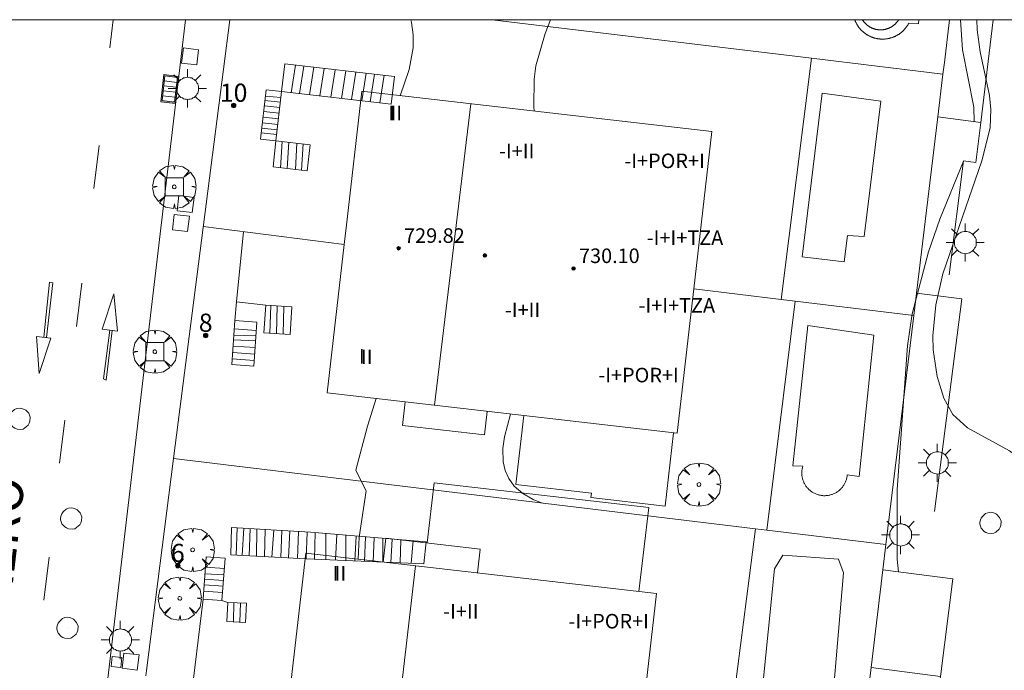
# Model space of a CAD drawing. Units: millimetres. Extents: x 424999 to 426000, y 4483499 to 4484001.
# Drawn here: x 425520 to 425574, y 4483964 to 4484000 of the extents above; entities that cross this region are included whole.
import ezdxf

# ---------------------------------------------------------------- set-up
doc = ezdxf.new("R2010")
doc.units = ezdxf.units.MM
doc.header["$MEASUREMENT"] = 0
doc.layers.get('0').update_dxf_attribs({"lineweight": 9})
for name, color, linetype, lineweight in [('1', 7, 'Continuous', 9), ('f012003p_num_plantas', 252, 'Continuous', 9), ('f022001p_portal', 7, 'Continuous', 9), ('f022001p_portal_texto', 7, 'Continuous', 9), ('f030042l_viaurbana_texto', 7, 'Continuous', 9), ('f031026l_pinturavial', 253, 'Continuous', 9), ('f040024s_piscina', 140, 'Continuous', 9), ('f050002l_curvanivel_cgn', 23, 'Continuous', 9), ('f050009p_puntocotaconstruccionelevada', 211, 'Continuous', 9), ('f061013p_arbol', 91, 'Continuous', 9), ('f070045l_muro_mur', 30, 'MURO2', 9), ('f070056l_edificacion_els', 22, 'Continuous', 9), ('f070056l_edificacion_med', 221, 'Continuous', 9), ('f070056s_edificacion_edi', 240, 'Continuous', 9), ('f070058l_elementoconstruido_bordillo', 30, 'Continuous', 9), ('f070066l_obracontencion', 11, 'CONTENCION', 9), ('f071028l_acera_escalera', 11, 'Continuous', 9), ('f071028s_acera_escalera', 11, 'Continuous', 9), ('f081046p_alcorque', 34, 'Continuous', 9), ('f081051p_bolardo', 7, 'Continuous', 9), ('f081055p_farola', 7, 'Continuous', 9), ('f081058p_imbornal', 7, 'Continuous', 9), ('f081065p_registro_circular', 7, 'Continuous', 9), ('f081065p_registro_cuadrado', 7, 'Continuous', 9), ('f081065s_registro_cuadrado', 7, 'Continuous', 9), ('HOJAS', 7, 'Continuous', 9)]:
    doc.layers.add(name, color=color, linetype=linetype, lineweight=lineweight)
doc.styles.add('ROMANS', font='romans.shx')
doc.styles.get("Standard").update_dxf_attribs({"font": 'arial.ttf'})
doc.styles.add('Style-s7210005_h', font='txt')
doc.linetypes.add('CONTENCION', pattern='A,6.1e-05,[1,obra_contencion.shx,S=1,R=0,X=0,Y=0],-6.120525', length=6.120586)
doc.linetypes.add('MURO2', pattern='A,3.1e-05,[1,muro2.shx,S=1,R=0,X=0,Y=0],-3.058844', length=3.058875)

# ---------------------------------------------------------------- blocks, each defined once
blk = doc.blocks.new('TVK2853N_ACAD_1_FMEBLOCK1')
at = {"layer": 'HOJAS'}
blk.add_lwpolyline([(-500, 250), (500, 250), (500, -250), (-500, -250)], close=True, dxfattribs=at)
blk = doc.blocks.new('punto_cota_construccion_elevada')
at = {"layer": 'f050009p_puntocotaconstruccionelevada'}
h = blk.add_hatch(color=256, dxfattribs=at)
h.dxf.hatch_style = 1
edge = h.paths.add_edge_path()
edge.add_arc((0, 0), 0.1, 0, 360)
blk.add_circle((0, 0), 0.1, dxfattribs=at)
blk = doc.blocks.new('arbol')
at = {"color": 0, "linetype": 'Continuous', "lineweight": 0, "flags": 128}
for points in [[(0.96, 0.012), (1.2, 0.036), (1.128, 0.468), (0.888, 0.804), (0.528, 0.528), (0.816, 0.876), (0.48, 1.104), (0.048, 1.176), (0.012, 0.96), (-0.048, 1.176), (-0.48, 1.104), (-0.816, 0.876), (-0.504, 0.528), (-0.864, 0.804), (-1.104, 0.468), (-1.188, 0.036), (-0.936, 0.012)], [(-0.936, 0.012), (-1.188, -0.048), (-1.104, -0.48), (-0.864, -0.804), (-0.504, -0.504), (-0.816, -0.876), (-0.48, -1.116)], [(-0.48, -1.116), (-0.048, -1.188), (0.012, -0.936), (0.048, -1.188), (0.48, -1.116), (0.816, -0.876), (0.528, -0.504), (0.888, -0.804), (1.128, -0.48), (1.2, -0.048), (0.96, 0.012)]]:
    blk.add_lwpolyline(points, dxfattribs=at)
at = {"color": 0, "linetype": 'Continuous', "lineweight": 0, "extrusion": (0, 0, -1)}
for start, end in [(180.0229, 7.5946), (7.2233, 180.0229)]:
    blk.add_arc((0, 0), 0.104, start, end, dxfattribs=at)
blk = doc.blocks.new('alcorque')
at = {"layer": 'f081046p_alcorque'}
blk.add_lwpolyline([(-0.5, -0.5), (0.5, -0.5), (0.5, 0.5), (-0.5, 0.5)], close=True, dxfattribs=at)
blk = doc.blocks.new('farola')
at = {"layer": '1'}
for points in [[(-0.75, 0.75, 0), (-0.42, 0.42, 0)], [(0.01, 0.61, 0), (0.09, 0.6, 0), (0.16, 0.58, 0), (0.24, 0.57, 0), (0.3, 0.52, 0), (0.37, 0.49, 0), (0.43, 0.43, 0), (0.48, 0.39, 0), (0.52, 0.31, 0), (0.57, 0.25, 0), (0.6, 0.18, 0), (0.61, 0.1, 0), (0.61, 0.03, 0), (0.61, -0.03, 0), (0.61, -0.11, 0), (0.6, -0.18, 0), (0.57, -0.26, 0), (0.52, -0.32, 0), (0.48, -0.39, 0), (0.43, -0.44, 0), (0.37, -0.5, 0), (0.3, -0.53, 0), (0.24, -0.57, 0), (0.16, -0.59, 0), (0.09, -0.6, 0), (0, -0.62, 0), (-0.06, -0.6, 0), (-0.14, -0.59, 0), (-0.21, -0.57, 0), (-0.27, -0.53, 0), (-0.35, -0.5, 0), (-0.41, -0.44, 0), (-0.45, -0.39, 0), (-0.5, -0.32, 0), (-0.54, -0.26, 0), (-0.57, -0.18, 0), (-0.59, -0.11, 0), (-0.59, -0.03, 0), (-0.59, 0.03, 0), (-0.59, 0.1, 0), (-0.57, 0.18, 0), (-0.54, 0.25, 0), (-0.5, 0.31, 0), (-0.45, 0.39, 0), (-0.41, 0.43, 0), (-0.35, 0.49, 0), (-0.27, 0.52, 0), (-0.21, 0.57, 0), (-0.14, 0.58, 0), (-0.06, 0.6, 0), (0.01, 0.61, 0)], [(0, 1.05, 0), (0, 0.6, 0)], [(0.75, 0.75, 0), (0.43, 0.43, 0)], [(-1.05, 0, 0), (-0.59, 0, 0)], [(1.05, 0, 0), (0.61, 0, 0)], [(-0.75, -0.74, 0), (-0.42, -0.41, 0)], [(0.75, -0.75, 0), (0.43, -0.44, 0)], [(0, -1.05, 0), (0, -0.62, 0)]]:
    blk.add_polyline3d(points, dxfattribs=at)
blk = doc.blocks.new('B129')
at = {"layer": 'f081065p_registro_circular'}
for points in [[(0, 0.591, 0), (0.102, 0.575, 0), (0.22, 0.543, 0), (0.331, 0.48, 0), (0.496, 0.307, 0), (0.575, 0.094, 0), (0.567, -0.134, 0), (0.528, -0.236, 0), (0.472, -0.346, 0), (0.291, -0.496, 0), (0.189, -0.559, 0), (0.071, -0.583, 0), (-0.142, -0.567, 0), (-0.26, -0.52, 0), (-0.354, -0.465, 0), (-0.512, -0.283, 0), (-0.559, -0.181, 0), (-0.583, -0.063, 0), (-0.583, 0.047, 0), (-0.559, 0.165, 0), (-0.52, 0.268, 0), (-0.449, 0.362, 0), (-0.276, 0.52, 0), (-0.157, 0.567, 0), (0, 0.591, 0)], [(0, 0.008, 0), (0, 0, 0), (0, 0.008, 0)]]:
    blk.add_polyline3d(points, dxfattribs=at)
blk = doc.blocks.new('registro_cuadrado')
at = {"layer": 'f081065p_registro_cuadrado'}
blk.add_lwpolyline([(-0.42, 0.416), (-0.42, -0.424), (0.42, -0.424), (0.42, 0.416)], close=True, dxfattribs=at)
blk.add_polyline3d([(0, 0.003, 0), (0, -0.004, 0), (0, 0.003, 0)], dxfattribs=at)
blk = doc.blocks.new('imbornal_izq')
at = {"layer": 'f081051p_bolardo'}
h = blk.add_hatch(color=256, dxfattribs=at)
h.dxf.hatch_style = 1
h.paths.add_polyline_path([(0, 0), (0, -0.821), (1.499, -0.821), (1.499, 0)])
h.paths.add_polyline_path([(1.434, -0.065), (1.434, -0.756), (0.065, -0.756), (0.065, -0.065)], flags=16)
for p, q in [((0, 0), (1.499, 0)), ((0, -0.821), (0, 0)), ((1.499, 0), (1.499, -0.821)), ((1.499, -0.821), (0, -0.821))]:
    blk.add_line(p, q, dxfattribs=at)
blk.add_lwpolyline([(0.065, -0.065), (1.434, -0.065), (1.434, -0.756), (0.065, -0.756)], close=True, dxfattribs=at)
for points in [[(0.339, -0.065), (0.339, -0.756)], [(0.612, -0.065), (0.612, -0.756)], [(0.886, -0.065), (0.886, -0.756)], [(1.16, -0.065), (1.16, -0.756)]]:
    blk.add_lwpolyline(points, dxfattribs=at)
for p in [(0.339, -0.065), (0.612, -0.065), (0.886, -0.065), (1.16, -0.065)]:
    blk.add_point(p, dxfattribs=at)
blk = doc.blocks.new('portal_catastro')
at = {"layer": 'f022001p_portal'}
h = blk.add_hatch(color=256, dxfattribs=at)
h.dxf.hatch_style = 1
edge = h.paths.add_edge_path()
edge.add_arc((0, 0), 0.125, 0, 360)
blk.add_circle((0, 0), 0.125, dxfattribs=at)

msp = doc.modelspace()

# ---------------------------------------------------------------- linework, layer by layer
at = {"layer": 'f031026l_pinturavial'}
for p, q in [((425525.18, 4484000, 720.71), (425524.987, 4483998.457, 720.664)), ((425524.409, 4483993.089, 720.594), (425524.113, 4483990.718, 720.524)), ((425521.36, 4483982.534, 720.396), (425521.677, 4483985.564, 720.442)), ((425523.452, 4483985.502, 720.454), (425523.156, 4483983.132, 720.384)), ((425524.992, 4483982.926, 720.366), (425524.653, 4483980.244, 720.378)), ((425522.524, 4483977.982, 720.337), (425522.228, 4483975.612, 720.267)), ((425521.663, 4483970.44, 720.232), (425521.367, 4483968.07, 720.162))]:
    msp.add_line(p, q, dxfattribs=at)
for points in [[(425521.518, 4483982.518, 720.396), (425521.86, 4483985.526, 720.447), (425521.677, 4483985.564, 720.442)], [(425525.411, 4483982.875, 720.372), (425524.574, 4483982.976, 720.366), (425525.213, 4483984.928, 720.454), (425525.411, 4483982.875, 720.372)], [(425520.963, 4483982.575, 720.396), (425521.758, 4483982.494, 720.396), (425521.114, 4483980.543, 720.396), (425520.963, 4483982.575, 720.396)], [(425525.131, 4483982.909, 720.372), (425524.801, 4483980.178, 720.372), (425524.653, 4483980.244, 720.378)]]:
    msp.add_polyline3d(points, dxfattribs=at)
at = {"layer": 'f040024s_piscina'}
for points in [[(425566.351, 4484000, 722.609), (425568.349, 4484000, 724.781), (425568.341, 4483999.988, 724.781), (425568.332, 4483999.973, 724.781), (425568.322, 4483999.958, 724.781), (425568.311, 4483999.943, 724.781), (425568.301, 4483999.929, 724.781), (425568.291, 4483999.914, 724.781), (425568.28, 4483999.9, 724.781), (425568.269, 4483999.886, 724.781), (425568.257, 4483999.872, 724.781), (425568.246, 4483999.858, 724.781), (425568.234, 4483999.845, 724.781), (425568.222, 4483999.831, 724.781), (425568.21, 4483999.818, 724.781), (425568.198, 4483999.805, 724.781), (425568.186, 4483999.792, 724.781), (425568.173, 4483999.779, 724.781), (425568.16, 4483999.767, 724.781), (425568.147, 4483999.754, 724.781), (425568.134, 4483999.742, 724.781), (425568.12, 4483999.73, 724.781), (425568.107, 4483999.719, 724.781), (425568.093, 4483999.707, 724.781), (425568.079, 4483999.696, 724.781), (425568.065, 4483999.685, 724.781), (425568.051, 4483999.674, 724.781), (425568.036, 4483999.664, 724.781), (425568.022, 4483999.653, 724.781), (425568.007, 4483999.643, 724.781), (425567.992, 4483999.633, 724.781), (425567.977, 4483999.623, 724.781), (425567.962, 4483999.614, 724.781), (425567.946, 4483999.605, 724.781), (425567.931, 4483999.596, 724.781), (425567.915, 4483999.587, 724.781), (425567.899, 4483999.578, 724.781), (425567.883, 4483999.57, 724.781), (425567.867, 4483999.562, 724.781), (425567.851, 4483999.554, 724.781), (425567.835, 4483999.547, 724.781), (425567.819, 4483999.54, 724.781), (425567.802, 4483999.532, 724.781), (425567.785, 4483999.526, 724.781), (425567.769, 4483999.519, 724.781), (425567.752, 4483999.513, 724.781), (425567.735, 4483999.507, 724.781), (425567.718, 4483999.501, 724.781), (425567.701, 4483999.496, 724.781), (425567.684, 4483999.49, 724.781), (425567.667, 4483999.485, 724.781), (425567.649, 4483999.481, 724.781), (425567.632, 4483999.476, 724.781), (425567.615, 4483999.472, 724.781), (425567.597, 4483999.468, 724.781), (425567.58, 4483999.464, 724.781), (425567.562, 4483999.461, 724.781), (425567.544, 4483999.458, 724.781), (425567.527, 4483999.455, 724.781), (425567.509, 4483999.453, 724.781), (425567.491, 4483999.45, 724.781), (425567.473, 4483999.448, 724.781), (425567.455, 4483999.447, 724.781), (425567.438, 4483999.445, 724.781), (425567.42, 4483999.444, 724.781), (425567.402, 4483999.443, 724.781), (425567.384, 4483999.442, 724.781), (425567.366, 4483999.442, 724.781), (425567.348, 4483999.442, 724.781), (425567.33, 4483999.442, 724.781), (425567.312, 4483999.442, 724.781), (425567.294, 4483999.443, 724.781), (425567.276, 4483999.444, 724.781), (425567.258, 4483999.445, 724.781), (425567.241, 4483999.447, 724.781), (425567.223, 4483999.449, 724.781), (425567.205, 4483999.451, 724.781), (425567.187, 4483999.453, 724.781), (425567.169, 4483999.456, 724.781), (425567.152, 4483999.459, 724.781), (425567.134, 4483999.462, 724.781), (425567.117, 4483999.465, 724.781), (425567.099, 4483999.469, 724.781), (425567.081, 4483999.473, 724.781), (425567.064, 4483999.477, 724.781), (425567.047, 4483999.482, 724.781), (425567.029, 4483999.486, 724.781), (425567.012, 4483999.491, 724.781), (425566.995, 4483999.497, 722.609), (425566.978, 4483999.502, 722.609), (425566.961, 4483999.508, 722.609), (425566.944, 4483999.514, 722.609), (425566.927, 4483999.52, 722.609), (425566.911, 4483999.527, 722.609), (425566.894, 4483999.534, 722.609), (425566.878, 4483999.541, 722.609), (425566.861, 4483999.548, 722.609), (425566.845, 4483999.556, 722.609), (425566.829, 4483999.564, 722.609), (425566.813, 4483999.572, 722.609), (425566.797, 4483999.58, 722.609), (425566.781, 4483999.589, 722.609), (425566.766, 4483999.597, 722.609), (425566.75, 4483999.607, 722.609), (425566.735, 4483999.616, 722.609), (425566.72, 4483999.625, 722.609), (425566.705, 4483999.635, 722.609), (425566.69, 4483999.645, 722.609), (425566.675, 4483999.655, 722.609), (425566.661, 4483999.666, 722.609), (425566.646, 4483999.676, 722.609), (425566.632, 4483999.687, 722.609), (425566.618, 4483999.698, 722.609), (425566.604, 4483999.71, 722.609), (425566.59, 4483999.721, 722.609), (425566.577, 4483999.733, 722.609), (425566.563, 4483999.745, 722.609), (425566.55, 4483999.757, 722.609), (425566.537, 4483999.769, 722.609), (425566.524, 4483999.782, 722.609), (425566.511, 4483999.794, 722.609), (425566.499, 4483999.807, 722.609), (425566.487, 4483999.82, 722.609), (425566.475, 4483999.834, 722.609), (425566.463, 4483999.847, 722.609), (425566.451, 4483999.861, 722.609), (425566.44, 4483999.875, 722.609), (425566.429, 4483999.889, 722.609), (425566.418, 4483999.903, 722.609), (425566.407, 4483999.917, 722.609), (425566.396, 4483999.932, 722.609), (425566.386, 4483999.946, 722.609), (425566.376, 4483999.961, 722.609), (425566.366, 4483999.976, 722.609), (425566.356, 4483999.991, 722.609)], [(425567.373, 4483995.527, 724.39), (425566.455, 4483988.078, 722.321), (425565.536, 4483988.138, 722.321), (425565.352, 4483986.679, 722.331), (425563.038, 4483986.954, 722.331), (425564.14, 4483995.957, 722.321)], [(425563.077, 4483975.438, 722.307), (425562.533, 4483975.469, 722.307), (425563.349, 4483983.178, 722.331), (425566.983, 4483982.651, 722.331), (425566.168, 4483974.874, 722.307), (425565.523, 4483974.973, 722.307), (425565.518, 4483974.93, 722.307), (425565.512, 4483974.886, 722.307), (425565.505, 4483974.843, 722.307), (425565.496, 4483974.8, 722.307), (425565.486, 4483974.758, 722.307), (425565.474, 4483974.716, 722.307), (425565.461, 4483974.674, 722.307), (425565.446, 4483974.633, 722.307), (425565.43, 4483974.592, 722.307), (425565.412, 4483974.552, 722.307), (425565.393, 4483974.513, 722.307), (425565.373, 4483974.474, 722.307), (425565.352, 4483974.436, 722.307), (425565.329, 4483974.399, 722.307), (425565.304, 4483974.363, 722.307), (425565.279, 4483974.327, 722.307), (425565.252, 4483974.293, 722.307), (425565.224, 4483974.259, 722.307), (425565.195, 4483974.226, 722.307), (425565.165, 4483974.195, 722.307), (425565.134, 4483974.164, 722.307), (425565.102, 4483974.135, 722.307), (425565.068, 4483974.107, 722.307), (425565.034, 4483974.079, 722.307), (425564.999, 4483974.054, 722.307), (425564.963, 4483974.029, 722.307), (425564.926, 4483974.006, 722.307), (425564.888, 4483973.983, 722.307), (425564.85, 4483973.963, 722.307), (425564.81, 4483973.943, 722.307), (425564.771, 4483973.925, 722.307), (425564.73, 4483973.909, 722.307), (425564.689, 4483973.894, 722.307), (425564.648, 4483973.88, 722.307), (425564.606, 4483973.868, 722.307), (425564.563, 4483973.857, 722.307), (425564.521, 4483973.847, 722.307), (425564.478, 4483973.84, 722.307), (425564.434, 4483973.833, 722.307), (425564.391, 4483973.828, 722.307), (425564.347, 4483973.825, 722.307), (425564.304, 4483973.823, 722.307), (425564.26, 4483973.823, 722.307), (425564.216, 4483973.824, 722.307), (425564.173, 4483973.827, 722.307), (425564.129, 4483973.831, 722.307), (425564.086, 4483973.837, 722.307), (425564.043, 4483973.845, 722.307), (425564, 4483973.853, 722.307), (425563.958, 4483973.864, 722.307), (425563.916, 4483973.876, 722.307), (425563.874, 4483973.889, 722.307), (425563.833, 4483973.904, 722.307), (425563.792, 4483973.92, 722.307), (425563.752, 4483973.937, 722.307), (425563.713, 4483973.956, 722.307), (425563.674, 4483973.976, 722.307), (425563.636, 4483973.998, 722.307), (425563.599, 4483974.021, 722.307), (425563.563, 4483974.045, 722.307), (425563.527, 4483974.071, 722.307), (425563.493, 4483974.097, 722.307), (425563.459, 4483974.125, 722.307), (425563.426, 4483974.154, 722.307), (425563.395, 4483974.185, 722.307), (425563.364, 4483974.216, 722.307), (425563.335, 4483974.248, 722.307), (425563.306, 4483974.281, 722.307), (425563.279, 4483974.316, 722.307), (425563.253, 4483974.351, 722.307), (425563.229, 4483974.387, 722.307), (425563.205, 4483974.424, 722.307), (425563.183, 4483974.462, 722.307), (425563.163, 4483974.5, 722.307), (425563.143, 4483974.539, 722.307), (425563.125, 4483974.579, 722.307), (425563.109, 4483974.62, 722.307), (425563.093, 4483974.661, 722.307), (425563.08, 4483974.702, 722.307), (425563.067, 4483974.744, 722.307), (425563.057, 4483974.786, 722.307), (425563.047, 4483974.829, 722.307), (425563.039, 4483974.872, 722.307), (425563.033, 4483974.915, 722.307), (425563.028, 4483974.959, 722.307), (425563.025, 4483975.002, 722.307), (425563.023, 4483975.046, 722.307), (425563.023, 4483975.09, 722.307), (425563.024, 4483975.133, 722.307), (425563.027, 4483975.177, 722.307), (425563.031, 4483975.22, 722.307), (425563.037, 4483975.264, 722.307), (425563.044, 4483975.307, 722.307), (425563.053, 4483975.349, 722.307), (425563.064, 4483975.392, 722.307), (425563.075, 4483975.434, 722.307)]]:
    msp.add_polyline3d(points, close=True, dxfattribs=at)
msp.add_polyline3d([(425560.831, 4483962.878, 721.757), (425561.514, 4483969.805, 722.307), (425561.986, 4483970.554, 722.307), (425565.042, 4483970.33, 722.307), (425565.317, 4483969.584, 722.307), (425564.703, 4483962.487, 721.757)], dxfattribs=at)
at = {"layer": 'f050002l_curvanivel_cgn'}
for points in [[(425541.529, 4484000, 721), (425541.576, 4483999.851, 721), (425541.667, 4483999.166, 721), (425541.656, 4483998.454, 721), (425541.445, 4483997.253, 721), (425540.955, 4483995.819, 721)], [(425549.219, 4484000, 722), (425548.915, 4483999.248, 722), (425548.41, 4483997.458, 722), (425548.318, 4483996.725, 722), (425548.294, 4483995.232, 722), (425548.32, 4483994.971, 722)], [(425572.647, 4484000, 724), (425572.668, 4483999.439, 724), (425572.827, 4483998.229, 724), (425573.329, 4483995.826, 724), (425573.411, 4483995.057, 724), (425573.37, 4483994.051, 724), (425572.919, 4483992.246, 724), (425571.328, 4483987.62, 724), (425570.779, 4483986.025, 724), (425570.384, 4483984.313, 724), (425570.216, 4483982.617, 724), (425570.241, 4483981.851, 724), (425570.465, 4483980.385, 724), (425570.83, 4483979.187, 724), (425571.325, 4483978.284, 724), (425572.131, 4483977.562, 724), (425574.443, 4483976.285, 724), (425575.873, 4483975.182, 724), (425576.394, 4483974.632, 724), (425577.145, 4483973.541, 724), (425577.463, 4483972.824, 724), (425577.668, 4483972.121, 724), (425577.69, 4483971.952, 724)], [(425571.747, 4484000, 723), (425571.858, 4483998.342, 723), (425572.481, 4483995.192, 723), (425572.495, 4483994.401, 723)], [(425571.915, 4483992.228, 723), (425570.615, 4483989.031, 723), (425569.988, 4483987.235, 723), (425569.096, 4483983.83, 723), (425568.826, 4483982.071, 723), (425568.272, 4483974.172, 723), (425568.268, 4483970.334, 723), (425568.334, 4483969.632, 723)], [(425539.626, 4483979.163, 721), (425539.153, 4483977.647, 721), (425538.518, 4483975.224, 721), (425538.813, 4483974.622, 721), (425539.075, 4483974.086, 721), (425538.705, 4483971.547, 721), (425538.64, 4483970.33, 721)], [(425547.006, 4483978.314, 722), (425546.679, 4483977.055, 722), (425546.597, 4483976.42, 722), (425546.62, 4483975.686, 722), (425546.728, 4483975.209, 722), (425546.919, 4483974.771, 722), (425547.224, 4483974.35, 722), (425547.691, 4483973.942, 722), (425548.256, 4483973.606, 722), (425548.753, 4483973.418, 722)]]:
    msp.add_polyline3d(points, dxfattribs=at)
at = {"layer": 'f070045l_muro_mur'}
for p, q in [((425530.123, 4483988.57, 723.195), (425531.583, 4484000, 723.25)), ((425571.145, 4484000, 723.91), (425570.859, 4483997.643, 723.867)), ((425528.5, 4483975.871, 723.135), (425530.123, 4483988.57, 723.195)), ((425537.879, 4483987.644, 718.893), (425530.131, 4483988.633, 723.196))]:
    msp.add_line(p, q, dxfattribs=at)
for points in [[(425570.781, 4483997, 723.852), (425563.555, 4483997.875, 723.569), (425546.005, 4484000, 723.397)], [(425570.859, 4483997.643, 723.867), (425570.781, 4483997, 723.852), (425570.497, 4483994.655, 723.814), (425569.324, 4483984.969, 723.636), (425569.175, 4483983.738, 723.612), (425567.648, 4483971.13, 723.384)], [(425557.088, 4483985.202, 723.488), (425561.886, 4483984.621, 723.54), (425562.663, 4483984.526, 723.548), (425569.175, 4483983.738, 723.612)], [(425526.973, 4483963.914, 723.077), (425527.009, 4483964.202, 723.079), (425528.5, 4483975.871, 723.135)], [(425567.648, 4483971.13, 725.52), (425561.109, 4483971.922, 725.5), (425560.473, 4483971.999, 725.52), (425528.5, 4483975.871, 725.52)], [(425567.648, 4483971.13, 723.384), (425567.48, 4483969.741, 723.329), (425566.83, 4483964.371, 723.259), (425566.234, 4483959.452, 723.164), (425564.638, 4483946.269, 722.93)]]:
    msp.add_polyline3d(points, dxfattribs=at)
at = {"layer": 'f070056l_edificacion_els'}
for points in [[(425541.232, 4483978.979, 724.811), (425541.083, 4483977.686, 724.636), (425545.581, 4483977.168, 724.692), (425545.73, 4483978.461, 724.869)], [(425547.747, 4483978.229, 724.838), (425547.311, 4483974.439, 724.968), (425551.465, 4483973.96, 725.034), (425551.437, 4483973.72, 724.91), (425555.516, 4483973.25, 724.947), (425555.98, 4483977.281, 724.981)], [(425542.44, 4483971.227, 721.861), (425542.821, 4483974.538, 721.462), (425554.607, 4483973.181, 722.015), (425554.075, 4483968.554, 721.999)], [(425540.016, 4483970.172, 724.473), (425540.167, 4483971.488, 724.246), (425545.355, 4483970.891, 723.989), (425545.204, 4483969.575, 724.054)]]:
    msp.add_polyline3d(points, dxfattribs=at)
at = {"layer": 'f070056l_edificacion_med'}
for p, q in [((425542.845, 4483978.793, 22761.578), (425544.831, 4483995.373, 22761.578)), ((425539.918, 4483953.625, 75953.031), (425541.79, 4483969.968, 75953.031))]:
    msp.add_line(p, q, dxfattribs=at)
at = {"layer": 'f070056s_edificacion_edi'}
for points in [[(425556.173, 4483977.259, 722.218), (425536.939, 4483979.473, 719.059), (425537.879, 4483987.643, 718.893), (425537.983, 4483988.548, 718.874), (425538.848, 4483996.062, 718.721), (425558.083, 4483993.848, 722.218), (425557.087, 4483985.202, 722.218)], [(425555.035, 4483968.443, 721.418), (425554.168, 4483960.913, 721.418), (425553.153, 4483952.102, 721.418), (425533.887, 4483954.319, 718.004), (425534.908, 4483963.193, 717.998), (425535.768, 4483970.661, 717.993)]]:
    msp.add_polyline3d(points, close=True, dxfattribs=at)
at = {"layer": 'f070058l_elementoconstruido_bordillo'}
for p, q in [((425573.539, 4484000, 721.533), (425572.87, 4483994.353, 720.97)), ((425563.555, 4483997.875, 722.4), (425561.886, 4483984.621, 722.32)), ((425533.563, 4483984.3, 719.11), (425531.964, 4483984.475, 720.77)), ((425562.663, 4483984.526, 722.31), (425561.109, 4483971.922, 721.88)), ((425560.473, 4483971.999, 721.67), (425558.988, 4483960.33, 721.73)), ((425529.245, 4483960.804, 719.13), (425530.12, 4483968.135, 718.76)), ((425531.474, 4483967.956, 718.76), (425531.159, 4483968.058, 718.76))]:
    msp.add_line(p, q, dxfattribs=at)
for points in [[(425520.384, 4483927.682, 720.08), (425520.375, 4483927.835, 720.08), (425520.368, 4483927.988, 720.08), (425520.364, 4483928.141, 720.08), (425520.363, 4483928.295, 720.06), (425520.365, 4483928.448, 720.06), (425520.369, 4483928.601, 720.06), (425520.377, 4483928.754, 720.06), (425520.386, 4483928.907, 720.06), (425520.399, 4483929.06, 720.06), (425520.414, 4483929.213, 720.06), (425520.433, 4483929.365, 720.06), (425520.453, 4483929.517, 719.93), (425520.477, 4483929.669, 719.93), (425520.503, 4483929.82, 719.93), (425521.044, 4483933.543, 719.85), (425522.472, 4483943.821, 719.79), (425524.518, 4483960.659, 720.14), (425527.189, 4483983.427, 720.46), (425529.154, 4484000, 720.792)], [(425569.456, 4484000, 722.53), (425569.427, 4483999.769, 722.53), (425568.901, 4483999.804, 722.53), (425568.887, 4483999.779, 722.53), (425568.873, 4483999.754, 722.53), (425568.859, 4483999.729, 722.53), (425568.844, 4483999.704, 722.53), (425568.828, 4483999.68, 722.53), (425568.813, 4483999.656, 722.53), (425568.796, 4483999.632, 722.53), (425568.78, 4483999.609, 722.53), (425568.763, 4483999.585, 722.53), (425568.746, 4483999.562, 722.53), (425568.728, 4483999.54, 722.53), (425568.71, 4483999.518, 722.53), (425568.691, 4483999.496, 722.53), (425568.672, 4483999.474, 722.53), (425568.653, 4483999.453, 722.53), (425568.633, 4483999.432, 722.55), (425568.613, 4483999.411, 722.55), (425568.592, 4483999.391, 722.55), (425568.572, 4483999.371, 722.55), (425568.55, 4483999.352, 722.55), (425568.529, 4483999.333, 722.55), (425568.507, 4483999.314, 722.55), (425568.485, 4483999.296, 722.55), (425568.462, 4483999.278, 722.55), (425568.44, 4483999.26, 722.55), (425568.417, 4483999.243, 722.55), (425568.393, 4483999.226, 722.55), (425568.37, 4483999.21, 722.55), (425568.346, 4483999.194, 722.55), (425568.321, 4483999.179, 722.55), (425568.297, 4483999.164, 722.55), (425568.272, 4483999.149, 722.55), (425568.247, 4483999.135, 722.55), (425568.222, 4483999.121, 722.55), (425568.196, 4483999.108, 722.55), (425568.171, 4483999.095, 722.55), (425568.145, 4483999.083, 722.55), (425568.118, 4483999.071, 722.55), (425568.092, 4483999.06, 722.55), (425568.065, 4483999.049, 722.55), (425568.039, 4483999.038, 722.55), (425568.012, 4483999.028, 722.55), (425567.985, 4483999.019, 722.55), (425567.957, 4483999.009, 722.55), (425567.93, 4483999.001, 722.55), (425567.902, 4483998.993, 722.55), (425567.875, 4483998.985, 722.55), (425567.847, 4483998.978, 722.55), (425567.819, 4483998.972, 722.55), (425567.791, 4483998.965, 722.55), (425567.762, 4483998.96, 722.55), (425567.734, 4483998.955, 722.55), (425567.706, 4483998.95, 722.55), (425567.677, 4483998.946, 722.55), (425567.649, 4483998.942, 722.55), (425567.62, 4483998.939, 722.55), (425567.592, 4483998.937, 722.55), (425567.563, 4483998.934, 722.55), (425567.534, 4483998.933, 722.6), (425567.505, 4483998.932, 722.6), (425567.477, 4483998.931, 722.6), (425567.448, 4483998.931, 722.6), (425567.419, 4483998.932, 722.6), (425567.391, 4483998.933, 722.6), (425567.362, 4483998.934, 722.6), (425567.333, 4483998.936, 722.6), (425567.304, 4483998.938, 722.6), (425567.276, 4483998.941, 722.6), (425567.247, 4483998.945, 722.6), (425567.219, 4483998.949, 722.6), (425567.19, 4483998.953, 722.6), (425567.162, 4483998.958, 722.6), (425567.134, 4483998.964, 722.6), (425567.106, 4483998.97, 722.6), (425567.078, 4483998.976, 722.6), (425567.05, 4483998.983, 722.6), (425567.022, 4483998.991, 722.6), (425566.995, 4483998.999, 722.6), (425566.967, 4483999.007, 722.6), (425566.94, 4483999.016, 722.6), (425566.913, 4483999.025, 722.6), (425566.886, 4483999.035, 722.6), (425566.859, 4483999.046, 722.6), (425566.832, 4483999.056, 722.6), (425566.806, 4483999.068, 722.6), (425566.779, 4483999.08, 722.6), (425566.753, 4483999.092, 722.6), (425566.728, 4483999.104, 722.6), (425566.702, 4483999.118, 722.6), (425566.677, 4483999.131, 722.6), (425566.652, 4483999.145, 722.6), (425566.627, 4483999.16, 722.6), (425566.602, 4483999.175, 722.6), (425566.578, 4483999.19, 722.6), (425566.554, 4483999.206, 722.6), (425566.53, 4483999.222, 722.6), (425566.507, 4483999.238, 722.6), (425566.483, 4483999.255, 722.6), (425566.461, 4483999.273, 722.6), (425566.438, 4483999.291, 722.6), (425566.416, 4483999.309, 722.6), (425566.394, 4483999.328, 722.6), (425566.372, 4483999.347, 722.6), (425566.351, 4483999.366, 722.6), (425566.33, 4483999.386, 722.6), (425566.31, 4483999.406, 722.6), (425566.289, 4483999.426, 722.6), (425566.27, 4483999.447, 722.6), (425566.25, 4483999.468, 722.6), (425566.231, 4483999.49, 722.6), (425566.212, 4483999.512, 722.6), (425566.194, 4483999.534, 722.6), (425566.176, 4483999.556, 722.6), (425566.159, 4483999.579, 722.6), (425566.142, 4483999.602, 722.6), (425566.125, 4483999.626, 722.6), (425566.109, 4483999.649, 722.6), (425566.093, 4483999.673, 722.6), (425566.077, 4483999.697, 722.6), (425566.062, 4483999.722, 722.6), (425566.048, 4483999.747, 722.6), (425566.034, 4483999.772, 722.6), (425566.02, 4483999.797, 722.6), (425566.007, 4483999.823, 722.6), (425565.994, 4483999.848, 722.6), (425565.982, 4483999.874, 722.6), (425565.97, 4483999.901, 722.6), (425565.958, 4483999.927, 722.6), (425565.947, 4483999.954, 722.46), (425565.937, 4483999.98, 722.46), (425565.93, 4484000, 722.46)], [(425532.344, 4483988.351, 721.08), (425531.964, 4483984.475, 720.77), (425531.863, 4483983.451, 720.77)], [(425569.175, 4483983.738, 722.31), (425569.324, 4483984.969, 722.32), (425571.81, 4483984.653, 724.37), (425570.321, 4483972.953, 724.05)]]:
    msp.add_polyline3d(points, dxfattribs=at)
at = {"layer": 'f070066l_obracontencion'}
msp.add_line((425566.83, 4483964.371, 723.259), (425570.637, 4483963.886, 723.259), dxfattribs=at)
for points in [[(425570.781, 4483997, 723.852), (425570.497, 4483994.655, 723.814), (425572.87, 4483994.353, 723.814), (425572.589, 4483992.147, 723.814), (425571.915, 4483992.233, 723.814), (425571.117, 4483985.963, 723.814)], [(425528.5, 4483975.871, 725.52), (425560.473, 4483971.999, 725.52), (425561.109, 4483971.922, 725.5), (425567.648, 4483971.13, 725.52), (425567.48, 4483969.741, 723.329), (425566.83, 4483964.371, 723.259), (425566.234, 4483959.452, 723.164), (425564.638, 4483946.269, 722.93)], [(425567.48, 4483969.741, 723.329), (425571.32, 4483969.252, 723.259), (425570.637, 4483963.886, 723.259), (425569.887, 4483957.996, 723.259), (425568.804, 4483949.487, 723.259)]]:
    msp.add_polyline3d(points, dxfattribs=at)
at = {"layer": 'f071028l_acera_escalera'}
for p, q in [((425534.964, 4483995.983, 721.289), (425535.203, 4483997.495, 721.299)), ((425535.413, 4483995.932, 721.357), (425535.652, 4483997.444, 721.367)), ((425535.977, 4483995.868, 721.444), (425536.215, 4483997.38, 721.454)), ((425536.536, 4483995.804, 721.529), (425536.775, 4483997.316, 721.539)), ((425537.137, 4483995.736, 721.621), (425537.375, 4483997.248, 721.631)), ((425537.725, 4483995.669, 721.711), (425537.963, 4483997.181, 721.721)), ((425538.271, 4483995.607, 721.795), (425538.51, 4483997.119, 721.805)), ((425538.837, 4483995.542, 721.882), (425539.076, 4483997.054, 721.892)), ((425539.304, 4483995.489, 721.953), (425539.542, 4483997.001, 721.963)), ((425539.836, 4483995.429, 722.034), (425540.074, 4483996.941, 722.045)), ((425533.521, 4483995.549, 720.906), (425534.369, 4483995.464, 720.911)), ((425533.549, 4483995.798, 721.033), (425534.398, 4483995.712, 721.038)), ((425533.453, 4483994.95, 720.599), (425534.301, 4483994.865, 720.604)), ((425533.487, 4483995.254, 720.755), (425534.336, 4483995.169, 720.76)), ((425533.417, 4483994.634, 720.437), (425534.265, 4483994.549, 720.443)), ((425533.347, 4483994.026, 720.126), (425534.196, 4483993.94, 720.132)), ((425533.382, 4483994.326, 720.28), (425534.23, 4483994.241, 720.285)), ((425533.319, 4483993.78, 720), (425534.168, 4483993.694, 720.006)), ((425534.464, 4483993.3, 719.681), (425534.375, 4483991.858, 719.649)), ((425534.833, 4483993.258, 719.523), (425534.744, 4483991.816, 719.491)), ((425535.279, 4483993.207, 719.333), (425535.191, 4483991.765, 719.301)), ((425535.615, 4483993.169, 719.19), (425535.527, 4483991.727, 719.158)), ((425533.848, 4483984.281, 719.567), (425533.788, 4483982.764, 719.546)), ((425534.19, 4483984.258, 719.392), (425534.15, 4483982.74, 719.36)), ((425534.559, 4483984.233, 719.203), (425534.525, 4483982.715, 719.168)), ((425533.024, 4483982.609, 720.182), (425531.81, 4483982.651, 720.202)), ((425533.045, 4483982.914, 720.027), (425531.834, 4483983.005, 720.022)), ((425532.982, 4483981.979, 720.503), (425531.769, 4483982.041, 720.512)), ((425533.006, 4483982.331, 720.324), (425531.792, 4483982.39, 720.335)), ((425532.958, 4483981.612, 720.69), (425531.746, 4483981.692, 720.69)), ((425532.935, 4483981.262, 720.868), (425531.723, 4483981.346, 720.866)), ((425531.984, 4483972.054, 720.394), (425531.929, 4483970.552, 720.377)), ((425532.354, 4483972.032, 720.507), (425532.264, 4483970.534, 720.468)), ((425532.708, 4483972.011, 720.615), (425532.644, 4483970.513, 720.572)), ((425533.076, 4483971.99, 720.727), (425533.049, 4483970.491, 720.682)), ((425533.534, 4483971.962, 720.867), (425533.499, 4483970.467, 720.804)), ((425534.009, 4483971.934, 721.013), (425533.901, 4483970.445, 720.914)), ((425534.447, 4483971.909, 721.147), (425534.39, 4483970.419, 721.047)), ((425534.892, 4483971.882, 721.283), (425534.807, 4483970.396, 721.16)), ((425535.361, 4483971.855, 721.426), (425535.311, 4483970.369, 721.297)), ((425535.785, 4483970.343, 721.426), (425535.84, 4483971.826, 721.573)), ((425536.245, 4483970.324, 721.441), (425536.281, 4483971.794, 721.635)), ((425536.868, 4483970.299, 721.461), (425536.87, 4483971.744, 721.645)), ((425537.397, 4483970.277, 721.477), (425537.465, 4483971.693, 721.654)), ((425537.97, 4483970.253, 721.495), (425537.961, 4483971.651, 721.662)), ((425538.462, 4483970.232, 721.511), (425538.525, 4483971.604, 721.671)), ((425538.991, 4483970.211, 721.528), (425539.041, 4483971.56, 721.68)), ((425539.467, 4483970.191, 721.543), (425539.523, 4483971.519, 721.688)), ((425539.989, 4483970.169, 721.559), (425539.994, 4483971.479, 721.695)), ((425540.446, 4483970.15, 721.574), (425540.504, 4483971.436, 721.703)), ((425540.944, 4483970.13, 721.59), (425540.979, 4483971.396, 721.711)), ((425541.562, 4483970.104, 721.609), (425541.667, 4483971.337, 721.722)), ((425530.224, 4483969.534, 719.819), (425531.263, 4483969.462, 719.821)), ((425530.25, 4483969.893, 719.996), (425531.289, 4483969.821, 719.998)), ((425530.201, 4483969.229, 719.668), (425531.24, 4483969.157, 719.671)), ((425530.153, 4483968.579, 719.348), (425531.192, 4483968.507, 719.35)), ((425530.178, 4483968.915, 719.513), (425531.217, 4483968.842, 719.516)), ((425531.808, 4483967.941, 718.864), (425531.789, 4483966.882, 718.847)), ((425532.169, 4483967.925, 718.648), (425532.139, 4483966.866, 718.638))]:
    msp.add_line(p, q, dxfattribs=at)
at = {"layer": 'f071028s_acera_escalera'}
for points in [[(425534.608, 4483997.563, 721.21), (425540.634, 4483996.877, 722.13), (425540.461, 4483995.358, 722.13), (425534.435, 4483996.044, 721.21)], [(425534.127, 4483993.339, 719.82), (425533.28, 4483993.435, 719.82), (425533.588, 4483996.14, 721.21), (425534.435, 4483996.044, 721.21)], [(425534.127, 4483993.339, 719.82), (425536.002, 4483993.125, 719.02), (425535.839, 4483991.691, 719.02), (425533.964, 4483991.905, 719.82)], [(425534.901, 4483982.69, 718.98), (425533.462, 4483982.786, 719.71), (425533.563, 4483984.3, 719.71), (425535.002, 4483984.204, 718.98)], [(425533.075, 4483983.37, 719.8), (425532.914, 4483980.953, 721.03), (425531.702, 4483981.033, 721.03), (425531.863, 4483983.451, 719.8)], [(425542.255, 4483970.075, 721.63), (425535.785, 4483970.343, 721.43), (425531.64, 4483970.567, 720.3), (425531.674, 4483972.072, 720.3), (425536.032, 4483971.815, 721.63), (425542.379, 4483971.277, 721.73)], [(425531.331, 4483970.386, 720.28), (425531.159, 4483968.058, 719.13), (425530.12, 4483968.135, 719.13), (425530.293, 4483970.463, 720.28)], [(425532.457, 4483966.852, 718.45), (425531.427, 4483966.898, 719.06), (425531.474, 4483967.956, 719.06), (425532.504, 4483967.91, 718.45)]]:
    msp.add_polyline3d(points, close=True, dxfattribs=at)
at = {"layer": 'f081065s_registro_cuadrado'}
msp.add_polyline3d([(425525.654, 4483964.919, 720.114), (425525.599, 4483964.375, 720.114), (425525.075, 4483964.427, 720.114), (425525.13, 4483964.971, 720.114)], close=True, dxfattribs=at)

# ---------------------------------------------------------------- block references
at = {"layer": 'f022001p_portal'}
for p in [(425531.799, 4483995.284), (425530.264, 4483982.635), (425528.729, 4483969.976)]:
    msp.add_blockref('portal_catastro', p, dxfattribs=at)
at = {"layer": 'f050009p_puntocotaconstruccionelevada'}
for p in [(425540.867, 4483987.427, 729.82), (425545.605, 4483987.038, 730.69), (425550.481, 4483986.316, 730.1)]:
    msp.add_blockref('punto_cota_construccion_elevada', p, dxfattribs=at)
at = {"layer": 'f061013p_arbol'}
for p in [(425528.536, 4483990.805, 720.777), (425527.472, 4483981.743, 720.553), (425557.371, 4483974.438, 722.307), (425529.546, 4483970.846, 720.539), (425528.84, 4483968.172, 720.539)]:
    msp.add_blockref('arbol', p, dxfattribs=at)
at = {"layer": 'f081046p_alcorque'}
for p in [(425528.536, 4483990.805, 720.777), (425527.472, 4483981.743, 720.553)]:
    msp.add_blockref('alcorque', p, dxfattribs=at)
at = {"layer": 'f081055p_farola'}
for p in [(425529.255, 4483996.223, 720.777), (425571.998, 4483987.749, 724.39), (425570.465, 4483975.633, 723.912), (425568.449, 4483971.666, 723.912), (425525.569, 4483965.887, 720.114)]:
    msp.add_blockref('farola', p, dxfattribs=at)
at = {"layer": 'f081058p_imbornal', "rotation": 263.2390698287447}
msp.add_blockref('imbornal_izq', (425528.784, 4483996.883, 720.714), dxfattribs=at)
at = {"layer": 'f081065p_registro_circular'}
for p in [(425520.04, 4483978.047, 720.562), (425522.874, 4483972.566, 720.276), (425573.395, 4483972.321, 723.912), (425522.672, 4483966.549, 720.114)]:
    msp.add_blockref('B129', p, dxfattribs=at)
at = {"layer": 'f081065p_registro_cuadrado'}
for p, rotation in [((425529.405, 4483997.981, 721.052), 83.23906979106903), ((425529.156, 4483989.861, 720.777), 83.23906977946899), ((425528.899, 4483988.82, 720.777), 83.23906980554602), ((425526.133, 4483964.703, 720.114), 83.30834989577397)]:
    msp.add_blockref('registro_cuadrado', p, dxfattribs=dict(at, rotation=rotation))
at = {"layer": 'HOJAS'}
msp.add_blockref('TVK2853N_ACAD_1_FMEBLOCK1', (425500, 4483750), dxfattribs=at)

# ---------------------------------------------------------------- texts
at = {"layer": 'f012003p_num_plantas', "char_height": 0.8, "attachment_point": 5}
for s, insert, width in [('{\\fArial|b0|i0;I}', (425540.464, 4483994.872), 0.8), ('{\\fArial|b0|i0;II}', (425540.737, 4483994.866), 1.6), ('{\\fArial|b0|i0;-I+II}', (425547.355, 4483992.781), 4), ('{\\fArial|b0|i0;-I+POR+I}', (425555.482, 4483992.236), 6.4), ('{\\fArial|b0|i0;-I+I+TZA}', (425556.604, 4483988.01), 6.4), ('{\\fArial|b0|i0;-I+I+TZA}', (425556.154, 4483984.29), 6.4), ('{\\fArial|b0|i0;-I+II}', (425547.678, 4483984.041), 4), ('{\\fArial|b0|i0;I}', (425538.844, 4483981.481), 0.8), ('{\\fArial|b0|i0;II}', (425539.111, 4483981.456), 1.6), ('{\\fArial|b0|i0;-I+POR+I}', (425554.051, 4483980.456), 6.4), ('{\\fArial|b0|i0;I}', (425537.394, 4483969.556), 0.8), ('{\\fArial|b0|i0;II}', (425537.668, 4483969.551), 1.6), ('{\\fArial|b0|i0;-I+II}', (425544.285, 4483967.466), 4), ('{\\fArial|b0|i0;-I+POR+I}', (425552.411, 4483966.921), 6.4)]:
    msp.add_mtext(s, dxfattribs=dict(at, insert=insert, width=width))
at = {"layer": 'f022001p_portal_texto', "char_height": 1, "attachment_point": 8}
for s, insert, width in [('{\\fTrebuchet MS|b0|i0;10}', (425531.799, 4483995.484), 2), ('{\\fTrebuchet MS|b0|i0;8}', (425530.264, 4483982.835), 1), ('{\\fTrebuchet MS|b0|i0;6}', (425528.729, 4483970.176), 1)]:
    msp.add_mtext(s, dxfattribs=dict(at, insert=insert, width=width))
at = {"layer": 'f030042l_viaurbana_texto', "insert": (425517.324, 4483943.349, 720.302), "char_height": 2, "width": 40, "attachment_point": 7, "rotation": 83.3942, "style": 'ROMANS'}
msp.add_mtext('CALLE MARIA GUERRERO', dxfattribs=at)
at = {"layer": 'f050009p_puntocotaconstruccionelevada', "style": 'Style-s7210005_h'}
for s, p in [('729.82', (425541.167, 4483987.727, 729.82)), ('730.10', (425550.781, 4483986.616, 730.1))]:
    msp.add_text(s, height=0.8, dxfattribs=at).set_placement(p)

doc.saveas('drawing.dxf')
